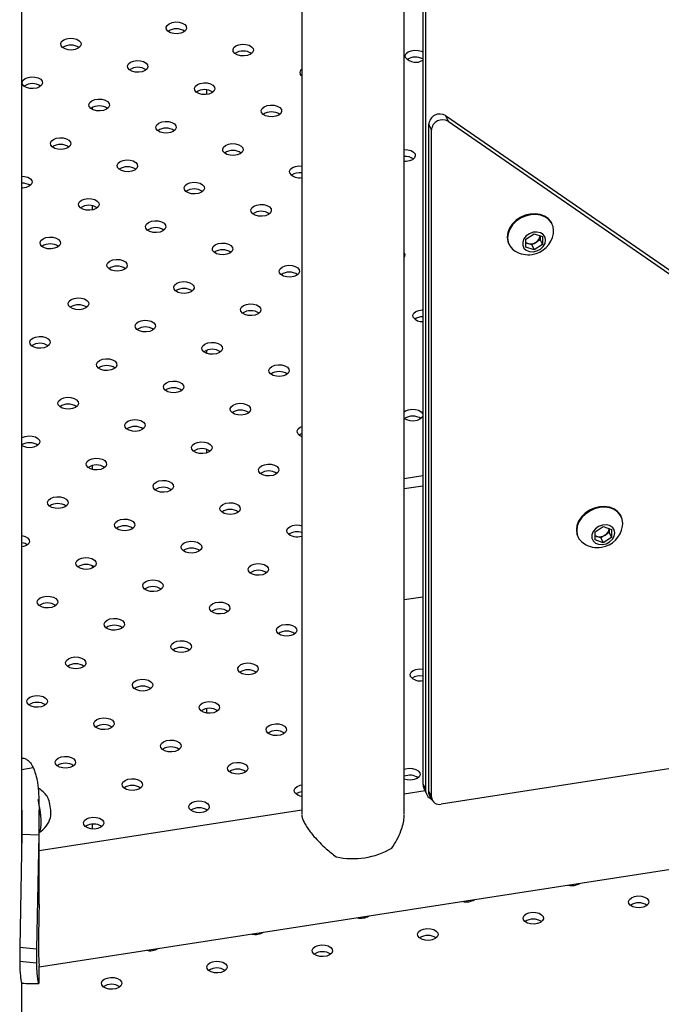
# Model space of a CAD drawing. Units: millimetres. Extents: x 0 to 59.4, y 0 to 42.1.
# Drawn here: x 45.5 to 46, y 31.2 to 31.9 of the extents above; entities that cross this region are included whole.
import ezdxf

# ---------------------------------------------------------------- set-up
doc = ezdxf.new("R2010")
doc.units = ezdxf.units.MM

msp = doc.modelspace()

# ---------------------------------------------------------------- linework, layer by layer
at = {"color": 7, "linetype": 'Continuous', "lineweight": 25}
for p, q in [((45.82439, 31.30895), (45.82439, 32.60024)), ((45.83801, 32.58918), (45.83801, 31.33171)), ((45.74939, 32.58863), (45.74939, 31.30895)), ((45.83995, 32.585), (45.83995, 31.32752)), ((45.54424, 31.28802), (45.54424, 32.49049)), ((45.67982, 31.83701), (45.67982, 31.84034)), ((45.59557, 31.82726), (45.59557, 31.82619)), ((45.85473, 31.82153), (45.85667, 31.81735)), ((45.85473, 31.82153), (46.4337, 31.42166)), ((45.85667, 31.81735), (46.43564, 31.41747)), ((45.8443, 31.8111), (45.84236, 31.81528)), ((45.84236, 31.32586), (45.84236, 31.81528)), ((45.8443, 31.32167), (45.8443, 31.8111)), ((45.59557, 31.7554), (45.59557, 31.75227)), ((45.93287, 31.74186), (45.93262, 31.74239)), ((45.91356, 31.7309), (45.9196, 31.73478)), ((45.91356, 31.72501), (45.91356, 31.7309)), ((45.9196, 31.73478), (45.92563, 31.73277)), ((45.92395, 31.7305), (45.92093, 31.72856)), ((45.92395, 31.73333), (45.92395, 31.7305)), ((45.92395, 31.7305), (45.92563, 31.72688)), ((45.92563, 31.73277), (45.92563, 31.72688)), ((45.90088, 31.72766), (45.90112, 31.72713)), ((45.9149, 31.72763), (45.91356, 31.72808)), ((45.9196, 31.723), (45.91356, 31.72501)), ((45.91791, 31.72662), (45.9149, 31.72763)), ((45.92093, 31.72856), (45.91791, 31.72662)), ((45.91791, 31.72662), (45.9196, 31.723)), ((45.92563, 31.72688), (45.9196, 31.723)), ((45.67982, 31.64711), (45.67982, 31.64946)), ((45.67982, 31.5742), (45.67982, 31.57659)), ((45.59557, 31.5648), (45.59557, 31.56209)), ((45.82439, 31.55549), (45.83801, 31.5576)), ((45.82439, 31.54802), (45.83801, 31.55013)), ((45.55674, 31.19725), (47.7374, 31.53457)), ((45.98358, 31.5272), (45.98333, 31.52773)), ((45.96427, 31.51624), (45.97031, 31.52012)), ((45.96427, 31.51035), (45.96427, 31.51624)), ((45.96561, 31.51297), (45.96427, 31.51341)), ((45.97164, 31.5139), (45.96862, 31.51196)), ((45.97031, 31.52012), (45.97634, 31.51811)), ((45.97466, 31.51584), (45.97164, 31.5139)), ((45.97466, 31.51867), (45.97466, 31.51584)), ((45.97466, 31.51584), (45.97634, 31.51222)), ((45.97634, 31.51811), (45.97634, 31.51222)), ((45.95159, 31.51299), (45.95183, 31.51247)), ((45.97031, 31.50834), (45.96427, 31.51035)), ((45.96862, 31.51196), (45.96561, 31.51297)), ((45.96862, 31.51196), (45.97031, 31.50834)), ((45.97634, 31.51222), (45.97031, 31.50834)), ((45.59557, 31.49153), (45.59557, 31.48958)), ((45.83801, 31.46848), (45.82439, 31.46637)), ((46.43052, 31.40623), (45.85155, 31.31667)), ((45.67982, 31.38335), (45.67982, 31.38666)), ((45.54424, 31.34211), (45.5525, 31.34339)), ((45.54424, 31.34209), (45.55251, 31.34338)), ((45.5525, 31.34339), (45.55251, 31.34338)), ((45.83969, 31.32627), (45.82439, 31.32391)), ((45.83801, 31.33171), (45.83995, 31.32752)), ((45.83874, 31.32831), (45.84068, 31.32413)), ((45.84236, 31.32586), (45.8443, 31.32167)), ((45.8428, 31.32382), (45.84475, 31.31964)), ((45.74939, 31.3123), (45.55674, 31.2825)), ((45.55674, 31.24313), (45.55674, 31.31228)), ((45.67982, 31.31191), (45.67982, 31.31232)), ((45.59557, 31.30188), (45.59557, 31.29844)), ((45.54403, 31.29457), (45.54257, 31.21172)), ((45.54403, 31.29457), (45.55651, 31.29413)), ((45.55651, 31.29413), (45.55488, 31.21048)), ((45.54257, 31.21172), (45.54257, 31.20152)), ((45.54257, 31.21172), (45.55488, 31.21048)), ((45.55488, 31.21048), (45.55488, 31.20027)), ((45.54257, 31.20152), (45.55488, 31.20027)), ((45.55674, 31.18569), (45.55674, 31.19838)), ((45.54424, 27.89131), (45.54424, 31.18529))]:
    msp.add_line(p, q, dxfattribs=at)
at = {"color": 7, "linetype": 'Continuous', "lineweight": 25, "flags": 128}
for points in [[(45.65015, 31.88472), (45.64992, 31.88622), (45.6506, 31.88767), (45.65209, 31.8889), (45.65423, 31.88976), (45.65674, 31.89015), (45.65934, 31.89002), (45.6617, 31.88938), (45.66354, 31.88832), (45.66464, 31.88696), (45.66487, 31.88546), (45.66419, 31.88401), (45.6627, 31.88278), (45.66057, 31.88191), (45.65805, 31.88152), (45.65545, 31.88166), (45.65309, 31.88229), (45.65125, 31.88335), (45.65015, 31.88472)], [(45.57288, 31.87276), (45.57265, 31.87426), (45.57332, 31.87571), (45.57482, 31.87695), (45.57695, 31.87781), (45.57947, 31.8782), (45.58206, 31.87807), (45.58442, 31.87743), (45.58627, 31.87637), (45.58737, 31.87501), (45.58759, 31.87351), (45.58692, 31.87205), (45.58542, 31.87082), (45.58329, 31.86996), (45.58078, 31.86957), (45.57818, 31.8697), (45.57582, 31.87034), (45.57398, 31.8714), (45.57288, 31.87276)], [(45.69914, 31.86839), (45.69891, 31.86989), (45.69959, 31.87134), (45.70108, 31.87257), (45.70322, 31.87343), (45.70573, 31.87382), (45.70833, 31.87369), (45.71069, 31.87306), (45.71253, 31.87199), (45.71363, 31.87063), (45.71386, 31.86913), (45.71318, 31.86768), (45.71169, 31.86645), (45.70956, 31.86559), (45.70704, 31.8652), (45.70444, 31.86533), (45.70208, 31.86596), (45.70024, 31.86703), (45.69914, 31.86839)], [(45.8254, 31.86401), (45.82518, 31.86551), (45.82585, 31.86696), (45.82735, 31.8682), (45.82948, 31.86906), (45.832, 31.86945), (45.83459, 31.86932), (45.83695, 31.86868), (45.83801, 31.86816)], [(45.62187, 31.85644), (45.62164, 31.85793), (45.62231, 31.85939), (45.62381, 31.86062), (45.62594, 31.86148), (45.62846, 31.86187), (45.63105, 31.86174), (45.63341, 31.8611), (45.63526, 31.86004), (45.63636, 31.85868), (45.63658, 31.85718), (45.63591, 31.85573), (45.63441, 31.85449), (45.63228, 31.85363), (45.62977, 31.85324), (45.62717, 31.85337), (45.62481, 31.85401), (45.62297, 31.85507), (45.62187, 31.85644)], [(45.54459, 31.84448), (45.54437, 31.84598), (45.54504, 31.84743), (45.54653, 31.84866), (45.54867, 31.84953), (45.55118, 31.84992), (45.55378, 31.84979), (45.55614, 31.84915), (45.55798, 31.84809), (45.55908, 31.84672), (45.55931, 31.84523), (45.55863, 31.84377), (45.55714, 31.84254), (45.55501, 31.84168), (45.55249, 31.84129), (45.5499, 31.84142), (45.54754, 31.84206), (45.54569, 31.84312), (45.54459, 31.84448)], [(45.67086, 31.84011), (45.67063, 31.84161), (45.6713, 31.84306), (45.6728, 31.84429), (45.67493, 31.84515), (45.67745, 31.84554), (45.68004, 31.84541), (45.6824, 31.84477), (45.68424, 31.84371), (45.68535, 31.84235), (45.68557, 31.84085), (45.6849, 31.8394), (45.6834, 31.83817), (45.68127, 31.8373), (45.67875, 31.83692), (45.67616, 31.83705), (45.6738, 31.83768), (45.67196, 31.83874), (45.67086, 31.84011)], [(45.74932, 31.85063), (45.74923, 31.8507), (45.74813, 31.85206)], [(45.59358, 31.82815), (45.59336, 31.82965), (45.59403, 31.83111), (45.59552, 31.83234), (45.59766, 31.8332), (45.60017, 31.83359), (45.60277, 31.83346), (45.60513, 31.83282), (45.60697, 31.83176), (45.60807, 31.8304), (45.6083, 31.8289), (45.60762, 31.82745), (45.60613, 31.82621), (45.604, 31.82535), (45.60148, 31.82496), (45.59889, 31.82509), (45.59653, 31.82573), (45.59468, 31.82679), (45.59358, 31.82815)], [(45.71985, 31.82378), (45.71962, 31.82528), (45.72029, 31.82673), (45.72179, 31.82796), (45.72392, 31.82882), (45.72644, 31.82921), (45.72903, 31.82908), (45.73139, 31.82845), (45.73323, 31.82738), (45.73434, 31.82602), (45.73456, 31.82452), (45.73389, 31.82307), (45.73239, 31.82184), (45.73026, 31.82098), (45.72774, 31.82059), (45.72515, 31.82072), (45.72279, 31.82135), (45.72095, 31.82242), (45.71985, 31.82378)], [(45.64257, 31.81183), (45.64235, 31.81332), (45.64302, 31.81478), (45.64451, 31.81601), (45.64665, 31.81687), (45.64916, 31.81726), (45.65176, 31.81713), (45.65412, 31.81649), (45.65596, 31.81543), (45.65706, 31.81407), (45.65729, 31.81257), (45.65661, 31.81112), (45.65512, 31.80989), (45.65299, 31.80902), (45.65047, 31.80863), (45.64788, 31.80876), (45.64552, 31.8094), (45.64367, 31.81046), (45.64257, 31.81183)], [(45.5653, 31.79987), (45.56507, 31.80137), (45.56575, 31.80282), (45.56724, 31.80406), (45.56937, 31.80492), (45.57189, 31.80531), (45.57448, 31.80518), (45.57684, 31.80454), (45.57869, 31.80348), (45.57979, 31.80211), (45.58001, 31.80062), (45.57934, 31.79916), (45.57785, 31.79793), (45.57571, 31.79707), (45.5732, 31.79668), (45.5706, 31.79681), (45.56824, 31.79745), (45.5664, 31.79851), (45.5653, 31.79987)], [(45.69156, 31.7955), (45.69134, 31.797), (45.69201, 31.79845), (45.6935, 31.79968), (45.69564, 31.80054), (45.69815, 31.80093), (45.70075, 31.8008), (45.70311, 31.80017), (45.70495, 31.7991), (45.70605, 31.79774), (45.70628, 31.79624), (45.7056, 31.79479), (45.70411, 31.79356), (45.70198, 31.79269), (45.69946, 31.79231), (45.69687, 31.79244), (45.6945, 31.79307), (45.69266, 31.79414), (45.69156, 31.7955)], [(45.82439, 31.79656), (45.82442, 31.79656), (45.82701, 31.79643), (45.82937, 31.79579), (45.83121, 31.79473), (45.83232, 31.79336), (45.83254, 31.79187), (45.83187, 31.79041), (45.83037, 31.78918), (45.82824, 31.78832), (45.82572, 31.78793), (45.82439, 31.78793)], [(45.61429, 31.78355), (45.61406, 31.78504), (45.61474, 31.7865), (45.61623, 31.78773), (45.61836, 31.78859), (45.62088, 31.78898), (45.62347, 31.78885), (45.62583, 31.78821), (45.62768, 31.78715), (45.62878, 31.78579), (45.629, 31.78429), (45.62833, 31.78284), (45.62684, 31.7816), (45.6247, 31.78074), (45.62219, 31.78035), (45.61959, 31.78048), (45.61723, 31.78112), (45.61539, 31.78218), (45.61429, 31.78355)], [(45.74055, 31.77917), (45.74033, 31.78067), (45.741, 31.78212), (45.74249, 31.78335), (45.74463, 31.78421), (45.74714, 31.7846), (45.74939, 31.78452)], [(45.54424, 31.77704), (45.5462, 31.77689), (45.54856, 31.77626), (45.5504, 31.7752), (45.5515, 31.77383), (45.55173, 31.77234), (45.55106, 31.77088), (45.54956, 31.76965), (45.54743, 31.76879), (45.54491, 31.7684), (45.54424, 31.76838)], [(45.66328, 31.76722), (45.66305, 31.76872), (45.66373, 31.77017), (45.66522, 31.7714), (45.66735, 31.77226), (45.66987, 31.77265), (45.67246, 31.77252), (45.67482, 31.77188), (45.67667, 31.77082), (45.67777, 31.76946), (45.67799, 31.76796), (45.67732, 31.76651), (45.67583, 31.76528), (45.67369, 31.76441), (45.67118, 31.76402), (45.66858, 31.76416), (45.66622, 31.76479), (45.66438, 31.76585), (45.66328, 31.76722)], [(45.586, 31.75526), (45.58578, 31.75676), (45.58645, 31.75821), (45.58795, 31.75945), (45.59008, 31.76031), (45.59259, 31.7607), (45.59519, 31.76057), (45.59755, 31.75993), (45.59939, 31.75887), (45.60049, 31.75751), (45.60072, 31.75601), (45.60005, 31.75455), (45.59855, 31.75332), (45.59642, 31.75246), (45.5939, 31.75207), (45.59131, 31.7522), (45.58895, 31.75284), (45.5871, 31.7539), (45.586, 31.75526)], [(45.71227, 31.75089), (45.71204, 31.75239), (45.71271, 31.75384), (45.71421, 31.75507), (45.71634, 31.75593), (45.71886, 31.75632), (45.72145, 31.75619), (45.72381, 31.75556), (45.72566, 31.75449), (45.72676, 31.75313), (45.72698, 31.75163), (45.72631, 31.75018), (45.72482, 31.74895), (45.72268, 31.74809), (45.72017, 31.7477), (45.71757, 31.74783), (45.71521, 31.74846), (45.71337, 31.74953), (45.71227, 31.75089)], [(45.63499, 31.73894), (45.63477, 31.74043), (45.63544, 31.74189), (45.63693, 31.74312), (45.63907, 31.74398), (45.64158, 31.74437), (45.64418, 31.74424), (45.64654, 31.7436), (45.64838, 31.74254), (45.64948, 31.74118), (45.64971, 31.73968), (45.64904, 31.73823), (45.64754, 31.737), (45.64541, 31.73613), (45.64289, 31.73574), (45.6403, 31.73587), (45.63794, 31.73651), (45.63609, 31.73757), (45.63499, 31.73894)], [(45.93262, 31.74239), (45.93198, 31.74358), (45.92996, 31.74598), (45.92729, 31.74783), (45.92408, 31.74903), (45.92051, 31.74954), (45.91675, 31.74932), (45.91299, 31.74838), (45.90941, 31.74677), (45.90621, 31.74457), (45.90353, 31.74189), (45.90152, 31.73887), (45.90027, 31.73566), (45.89985, 31.73241), (45.90027, 31.7293), (45.90088, 31.72766)], [(45.93374, 31.73513), (45.9339, 31.73711), (45.93347, 31.74022), (45.93222, 31.74305), (45.93021, 31.74545), (45.92753, 31.7473), (45.92433, 31.7485), (45.92076, 31.74901), (45.91699, 31.74879), (45.91323, 31.74785), (45.90966, 31.74624), (45.90646, 31.74404), (45.90378, 31.74136), (45.90177, 31.73834), (45.90051, 31.73513), (45.90009, 31.73188), (45.90051, 31.72877), (45.90177, 31.72594), (45.90378, 31.72354), (45.90571, 31.72211)], [(45.55772, 31.72698), (45.55749, 31.72848), (45.55817, 31.72993), (45.55966, 31.73117), (45.56179, 31.73203), (45.56431, 31.73242), (45.56691, 31.73229), (45.56927, 31.73165), (45.57111, 31.73059), (45.57221, 31.72922), (45.57244, 31.72773), (45.57176, 31.72627), (45.57027, 31.72504), (45.56813, 31.72418), (45.56562, 31.72379), (45.56302, 31.72392), (45.56066, 31.72456), (45.55882, 31.72562), (45.55772, 31.72698)], [(45.92805, 31.7302), (45.92759, 31.73245), (45.92627, 31.73431), (45.92422, 31.73559), (45.92167, 31.73614), (45.9189, 31.7359), (45.9162, 31.73491), (45.91387, 31.73326), (45.91216, 31.73114), (45.91126, 31.72878), (45.91126, 31.72643), (45.91216, 31.72434), (45.91387, 31.72275), (45.9162, 31.72182), (45.9189, 31.72166), (45.92167, 31.72229), (45.92422, 31.72363), (45.92627, 31.72554), (45.92759, 31.72781), (45.92805, 31.7302)], [(45.68398, 31.72261), (45.68376, 31.72411), (45.68443, 31.72556), (45.68592, 31.72679), (45.68806, 31.72765), (45.69057, 31.72804), (45.69317, 31.72791), (45.69553, 31.72728), (45.69737, 31.72621), (45.69847, 31.72485), (45.6987, 31.72335), (45.69803, 31.7219), (45.69653, 31.72067), (45.6944, 31.7198), (45.69188, 31.71942), (45.68929, 31.71955), (45.68693, 31.72018), (45.68508, 31.72124), (45.68398, 31.72261)], [(45.60671, 31.71065), (45.60648, 31.71215), (45.60716, 31.71361), (45.60865, 31.71484), (45.61078, 31.7157), (45.6133, 31.71609), (45.6159, 31.71596), (45.61826, 31.71532), (45.6201, 31.71426), (45.6212, 31.7129), (45.62143, 31.7114), (45.62075, 31.70995), (45.61926, 31.70871), (45.61712, 31.70785), (45.61461, 31.70746), (45.61201, 31.70759), (45.60965, 31.70823), (45.60781, 31.70929), (45.60671, 31.71065)], [(45.73297, 31.70628), (45.73275, 31.70778), (45.73342, 31.70923), (45.73491, 31.71046), (45.73705, 31.71132), (45.73956, 31.71171), (45.74216, 31.71158), (45.74452, 31.71095), (45.74636, 31.70988), (45.74746, 31.70852), (45.74769, 31.70702), (45.74702, 31.70557), (45.74552, 31.70434), (45.74339, 31.70348), (45.74087, 31.70309), (45.73828, 31.70322), (45.73592, 31.70385), (45.73407, 31.70492), (45.73297, 31.70628)], [(45.6557, 31.69433), (45.65547, 31.69582), (45.65615, 31.69728), (45.65764, 31.69851), (45.65977, 31.69937), (45.66229, 31.69976), (45.66488, 31.69963), (45.66725, 31.69899), (45.66909, 31.69793), (45.67019, 31.69657), (45.67042, 31.69507), (45.66974, 31.69362), (45.66825, 31.69239), (45.66611, 31.69152), (45.6636, 31.69113), (45.661, 31.69127), (45.65864, 31.6919), (45.6568, 31.69296), (45.6557, 31.69433)], [(45.57843, 31.68237), (45.5782, 31.68387), (45.57887, 31.68532), (45.58037, 31.68656), (45.5825, 31.68742), (45.58502, 31.68781), (45.58761, 31.68768), (45.58997, 31.68704), (45.59181, 31.68598), (45.59291, 31.68461), (45.59314, 31.68312), (45.59247, 31.68166), (45.59097, 31.68043), (45.58884, 31.67957), (45.58632, 31.67918), (45.58373, 31.67931), (45.58137, 31.67995), (45.57953, 31.68101), (45.57843, 31.68237)], [(45.70469, 31.678), (45.70446, 31.6795), (45.70514, 31.68095), (45.70663, 31.68218), (45.70876, 31.68304), (45.71128, 31.68343), (45.71387, 31.6833), (45.71624, 31.68267), (45.71808, 31.6816), (45.71918, 31.68024), (45.7194, 31.67874), (45.71873, 31.67729), (45.71724, 31.67606), (45.7151, 31.6752), (45.71259, 31.67481), (45.70999, 31.67494), (45.70763, 31.67557), (45.70579, 31.67664), (45.70469, 31.678)], [(45.83095, 31.67362), (45.83073, 31.67512), (45.8314, 31.67657), (45.83289, 31.67781), (45.83503, 31.67867), (45.83754, 31.67906), (45.83801, 31.67907)], [(45.62742, 31.66605), (45.62719, 31.66754), (45.62786, 31.669), (45.62936, 31.67023), (45.63149, 31.67109), (45.63401, 31.67148), (45.6366, 31.67135), (45.63896, 31.67071), (45.6408, 31.66965), (45.6419, 31.66829), (45.64213, 31.66679), (45.64146, 31.66534), (45.63996, 31.6641), (45.63783, 31.66324), (45.63531, 31.66285), (45.63272, 31.66298), (45.63036, 31.66362), (45.62852, 31.66468), (45.62742, 31.66605)], [(45.55014, 31.65409), (45.54991, 31.65559), (45.55059, 31.65704), (45.55208, 31.65827), (45.55422, 31.65914), (45.55673, 31.65953), (45.55933, 31.6594), (45.56169, 31.65876), (45.56353, 31.6577), (45.56463, 31.65633), (45.56486, 31.65484), (45.56418, 31.65338), (45.56269, 31.65215), (45.56056, 31.65129), (45.55804, 31.6509), (45.55544, 31.65103), (45.55308, 31.65167), (45.55124, 31.65273), (45.55014, 31.65409)], [(45.6764, 31.64972), (45.67618, 31.65122), (45.67685, 31.65267), (45.67835, 31.6539), (45.68048, 31.65476), (45.683, 31.65515), (45.68559, 31.65502), (45.68795, 31.65438), (45.68979, 31.65332), (45.69089, 31.65196), (45.69112, 31.65046), (45.69045, 31.64901), (45.68895, 31.64778), (45.68682, 31.64691), (45.6843, 31.64652), (45.68171, 31.64666), (45.67935, 31.64729), (45.67751, 31.64835), (45.6764, 31.64972)], [(45.59913, 31.63776), (45.5989, 31.63926), (45.59958, 31.64071), (45.60107, 31.64195), (45.60321, 31.64281), (45.60572, 31.6432), (45.60832, 31.64307), (45.61068, 31.64243), (45.61252, 31.64137), (45.61362, 31.64001), (45.61385, 31.63851), (45.61317, 31.63705), (45.61168, 31.63582), (45.60954, 31.63496), (45.60703, 31.63457), (45.60443, 31.6347), (45.60207, 31.63534), (45.60023, 31.6364), (45.59913, 31.63776)], [(45.72539, 31.63339), (45.72517, 31.63489), (45.72584, 31.63634), (45.72734, 31.63757), (45.72947, 31.63843), (45.73199, 31.63882), (45.73458, 31.63869), (45.73694, 31.63806), (45.73878, 31.63699), (45.73988, 31.63563), (45.74011, 31.63413), (45.73944, 31.63268), (45.73794, 31.63145), (45.73581, 31.63059), (45.73329, 31.6302), (45.7307, 31.63033), (45.72834, 31.63096), (45.7265, 31.63203), (45.72539, 31.63339)], [(45.64812, 31.62144), (45.64789, 31.62293), (45.64857, 31.62439), (45.65006, 31.62562), (45.6522, 31.62648), (45.65471, 31.62687), (45.65731, 31.62674), (45.65967, 31.6261), (45.66151, 31.62504), (45.66261, 31.62368), (45.66284, 31.62218), (45.66216, 31.62073), (45.66067, 31.6195), (45.65853, 31.61863), (45.65602, 31.61824), (45.65342, 31.61837), (45.65106, 31.61901), (45.64922, 31.62007), (45.64812, 31.62144)], [(45.57085, 31.60948), (45.57062, 31.61098), (45.57129, 31.61243), (45.57279, 31.61367), (45.57492, 31.61453), (45.57744, 31.61492), (45.58003, 31.61479), (45.58239, 31.61415), (45.58423, 31.61309), (45.58534, 31.61172), (45.58556, 31.61023), (45.58489, 31.60877), (45.58339, 31.60754), (45.58126, 31.60668), (45.57874, 31.60629), (45.57615, 31.60642), (45.57379, 31.60706), (45.57195, 31.60812), (45.57085, 31.60948)], [(45.69711, 31.60511), (45.69688, 31.60661), (45.69756, 31.60806), (45.69905, 31.60929), (45.70119, 31.61015), (45.7037, 31.61054), (45.7063, 31.61041), (45.70866, 31.60978), (45.7105, 31.60871), (45.7116, 31.60735), (45.71183, 31.60585), (45.71115, 31.6044), (45.70966, 31.60317), (45.70752, 31.6023), (45.70501, 31.60192), (45.70241, 31.60205), (45.70005, 31.60268), (45.69821, 31.60375), (45.69711, 31.60511)], [(45.82439, 31.60426), (45.82532, 31.60491), (45.82745, 31.60578), (45.82996, 31.60617), (45.83256, 31.60604), (45.83492, 31.6054), (45.83676, 31.60434), (45.83786, 31.60297), (45.83801, 31.6026)], [(45.83801, 31.60111), (45.83742, 31.60002), (45.83592, 31.59879), (45.83379, 31.59793), (45.83127, 31.59754), (45.82868, 31.59767), (45.82632, 31.59831), (45.82447, 31.59937), (45.82439, 31.59944)], [(45.61984, 31.59315), (45.61961, 31.59465), (45.62028, 31.59611), (45.62178, 31.59734), (45.62391, 31.5982), (45.62643, 31.59859), (45.62902, 31.59846), (45.63138, 31.59782), (45.63322, 31.59676), (45.63433, 31.5954), (45.63455, 31.5939), (45.63388, 31.59245), (45.63238, 31.59121), (45.63025, 31.59035), (45.62773, 31.58996), (45.62514, 31.59009), (45.62278, 31.59073), (45.62094, 31.59179), (45.61984, 31.59315)], [(45.7461, 31.58878), (45.74587, 31.59028), (45.74655, 31.59173), (45.74804, 31.59296), (45.74939, 31.59358)], [(45.54424, 31.58522), (45.5445, 31.58538), (45.54664, 31.58625), (45.54915, 31.58664), (45.55175, 31.5865), (45.55411, 31.58587), (45.55595, 31.58481), (45.55705, 31.58344), (45.55728, 31.58194), (45.5566, 31.58049), (45.55511, 31.57926), (45.55298, 31.5784), (45.55046, 31.57801), (45.54787, 31.57814), (45.5455, 31.57878), (45.54424, 31.57942)], [(45.74729, 31.58735), (45.74804, 31.58786), (45.74939, 31.58847)], [(45.66883, 31.57683), (45.6686, 31.57832), (45.66927, 31.57978), (45.67077, 31.58101), (45.6729, 31.58187), (45.67542, 31.58226), (45.67801, 31.58213), (45.68037, 31.58149), (45.68221, 31.58043), (45.68331, 31.57907), (45.68354, 31.57757), (45.68287, 31.57612), (45.68137, 31.57489), (45.67924, 31.57402), (45.67672, 31.57363), (45.67413, 31.57377), (45.67177, 31.5744), (45.66993, 31.57546), (45.66883, 31.57683)], [(45.59155, 31.56487), (45.59132, 31.56637), (45.592, 31.56782), (45.59349, 31.56906), (45.59563, 31.56992), (45.59814, 31.57031), (45.60074, 31.57018), (45.6031, 31.56954), (45.60494, 31.56848), (45.60604, 31.56711), (45.60627, 31.56562), (45.60559, 31.56416), (45.6041, 31.56293), (45.60197, 31.56207), (45.59945, 31.56168), (45.59686, 31.56181), (45.59449, 31.56245), (45.59265, 31.56351), (45.59155, 31.56487)], [(45.71782, 31.5605), (45.71759, 31.562), (45.71826, 31.56345), (45.71976, 31.56468), (45.72189, 31.56554), (45.72441, 31.56593), (45.727, 31.5658), (45.72936, 31.56517), (45.7312, 31.5641), (45.7323, 31.56274), (45.73253, 31.56124), (45.73186, 31.55979), (45.73036, 31.55856), (45.72823, 31.5577), (45.72571, 31.55731), (45.72312, 31.55744), (45.72076, 31.55807), (45.71892, 31.55914), (45.71782, 31.5605)], [(45.64054, 31.54855), (45.64031, 31.55004), (45.64099, 31.5515), (45.64248, 31.55273), (45.64462, 31.55359), (45.64713, 31.55398), (45.64973, 31.55385), (45.65209, 31.55321), (45.65393, 31.55215), (45.65503, 31.55079), (45.65526, 31.54929), (45.65458, 31.54784), (45.65309, 31.5466), (45.65096, 31.54574), (45.64844, 31.54535), (45.64585, 31.54548), (45.64348, 31.54612), (45.64164, 31.54718), (45.64054, 31.54855)], [(45.56327, 31.53659), (45.56304, 31.53809), (45.56371, 31.53954), (45.56521, 31.54077), (45.56734, 31.54164), (45.56986, 31.54203), (45.57245, 31.5419), (45.57481, 31.54126), (45.57666, 31.5402), (45.57776, 31.53883), (45.57798, 31.53734), (45.57731, 31.53588), (45.57582, 31.53465), (45.57368, 31.53379), (45.57117, 31.5334), (45.56857, 31.53353), (45.56621, 31.53417), (45.56437, 31.53523), (45.56327, 31.53659)], [(45.68953, 31.53222), (45.6893, 31.53372), (45.68998, 31.53517), (45.69147, 31.5364), (45.69361, 31.53726), (45.69612, 31.53765), (45.69872, 31.53752), (45.70108, 31.53688), (45.70292, 31.53582), (45.70402, 31.53446), (45.70425, 31.53296), (45.70357, 31.53151), (45.70208, 31.53028), (45.69995, 31.52941), (45.69743, 31.52902), (45.69483, 31.52916), (45.69247, 31.52979), (45.69063, 31.53085), (45.68953, 31.53222)], [(45.98333, 31.52773), (45.98269, 31.52892), (45.98068, 31.53132), (45.978, 31.53316), (45.97479, 31.53437), (45.97122, 31.53488), (45.96746, 31.53465), (45.9637, 31.53371), (45.96013, 31.5321), (45.95692, 31.5299), (45.95424, 31.52723), (45.95223, 31.52421), (45.95098, 31.52099), (45.95056, 31.51775), (45.95098, 31.51463), (45.95159, 31.51299)], [(45.98445, 31.52046), (45.98461, 31.52245), (45.98419, 31.52556), (45.98294, 31.52839), (45.98092, 31.53079), (45.97825, 31.53264), (45.97504, 31.53384), (45.97147, 31.53435), (45.96771, 31.53412), (45.96394, 31.53318), (45.96037, 31.53157), (45.95717, 31.52937), (45.95449, 31.5267), (45.95248, 31.52368), (45.95123, 31.52046), (45.9508, 31.51722), (45.95123, 31.5141), (45.95248, 31.51128), (45.95449, 31.50888), (45.95642, 31.50745)], [(45.61226, 31.52026), (45.61203, 31.52176), (45.6127, 31.52321), (45.6142, 31.52445), (45.61633, 31.52531), (45.61885, 31.5257), (45.62144, 31.52557), (45.6238, 31.52493), (45.62565, 31.52387), (45.62675, 31.52251), (45.62697, 31.52101), (45.6263, 31.51956), (45.62481, 31.51832), (45.62267, 31.51746), (45.62016, 31.51707), (45.61756, 31.5172), (45.6152, 31.51784), (45.61336, 31.5189), (45.61226, 31.52026)], [(45.73852, 31.51589), (45.73829, 31.51739), (45.73897, 31.51884), (45.74046, 31.52007), (45.7426, 31.52093), (45.74511, 31.52132), (45.74771, 31.52119), (45.74939, 31.5208)], [(45.97876, 31.51554), (45.9783, 31.51779), (45.97698, 31.51965), (45.97493, 31.52093), (45.97238, 31.52148), (45.96961, 31.52124), (45.96691, 31.52025), (45.96458, 31.5186), (45.96287, 31.51648), (45.96197, 31.51412), (45.96197, 31.51176), (45.96287, 31.50968), (45.96458, 31.50809), (45.96691, 31.50716), (45.96961, 31.507), (45.97238, 31.50762), (45.97493, 31.50896), (45.97698, 31.51087), (45.9783, 31.51315), (45.97876, 31.51554)], [(45.54424, 31.5136), (45.54653, 31.51298), (45.54837, 31.51192), (45.54947, 31.51055), (45.5497, 31.50905), (45.54903, 31.5076), (45.54753, 31.50637), (45.5454, 31.50551), (45.54424, 31.50526)], [(45.54424, 31.5085), (45.54653, 31.50788), (45.54829, 31.50688)], [(45.66125, 31.50394), (45.66102, 31.50543), (45.66169, 31.50689), (45.66319, 31.50812), (45.66532, 31.50898), (45.66784, 31.50937), (45.67043, 31.50924), (45.67279, 31.5086), (45.67464, 31.50754), (45.67574, 31.50618), (45.67596, 31.50468), (45.67529, 31.50323), (45.6738, 31.502), (45.67166, 31.50113), (45.66915, 31.50074), (45.66655, 31.50087), (45.66419, 31.50151), (45.66235, 31.50257), (45.66125, 31.50394)], [(45.58397, 31.49198), (45.58375, 31.49348), (45.58442, 31.49493), (45.58591, 31.49617), (45.58805, 31.49703), (45.59056, 31.49742), (45.59316, 31.49729), (45.59552, 31.49665), (45.59736, 31.49559), (45.59846, 31.49422), (45.59869, 31.49273), (45.59801, 31.49127), (45.59652, 31.49004), (45.59439, 31.48918), (45.59187, 31.48879), (45.58928, 31.48892), (45.58692, 31.48956), (45.58507, 31.49062), (45.58397, 31.49198)], [(45.71024, 31.48761), (45.71001, 31.48911), (45.71068, 31.49056), (45.71218, 31.49179), (45.71431, 31.49265), (45.71683, 31.49304), (45.71942, 31.49291), (45.72178, 31.49228), (45.72363, 31.49121), (45.72473, 31.48985), (45.72495, 31.48835), (45.72428, 31.4869), (45.72278, 31.48567), (45.72065, 31.4848), (45.71814, 31.48442), (45.71554, 31.48455), (45.71318, 31.48518), (45.71134, 31.48625), (45.71024, 31.48761)], [(45.63296, 31.47565), (45.63274, 31.47715), (45.63341, 31.47861), (45.6349, 31.47984), (45.63704, 31.4807), (45.63955, 31.48109), (45.64215, 31.48096), (45.64451, 31.48032), (45.64635, 31.47926), (45.64745, 31.4779), (45.64768, 31.4764), (45.647, 31.47495), (45.64551, 31.47371), (45.64338, 31.47285), (45.64086, 31.47246), (45.63827, 31.47259), (45.63591, 31.47323), (45.63406, 31.47429), (45.63296, 31.47565)], [(45.55569, 31.4637), (45.55546, 31.4652), (45.55614, 31.46665), (45.55763, 31.46788), (45.55976, 31.46875), (45.56228, 31.46914), (45.56487, 31.469), (45.56724, 31.46837), (45.56908, 31.46731), (45.57018, 31.46594), (45.5704, 31.46445), (45.56973, 31.46299), (45.56824, 31.46176), (45.5661, 31.4609), (45.56359, 31.46051), (45.56099, 31.46064), (45.55863, 31.46128), (45.55679, 31.46234), (45.55569, 31.4637)], [(45.68195, 31.45933), (45.68173, 31.46082), (45.6824, 31.46228), (45.68389, 31.46351), (45.68603, 31.46437), (45.68854, 31.46476), (45.69114, 31.46463), (45.6935, 31.46399), (45.69534, 31.46293), (45.69644, 31.46157), (45.69667, 31.46007), (45.69599, 31.45862), (45.6945, 31.45739), (45.69237, 31.45652), (45.68985, 31.45613), (45.68726, 31.45627), (45.6849, 31.4569), (45.68305, 31.45796), (45.68195, 31.45933)], [(45.60468, 31.44737), (45.60445, 31.44887), (45.60513, 31.45032), (45.60662, 31.45156), (45.60875, 31.45242), (45.61127, 31.45281), (45.61386, 31.45268), (45.61623, 31.45204), (45.61807, 31.45098), (45.61917, 31.44961), (45.61939, 31.44812), (45.61872, 31.44666), (45.61723, 31.44543), (45.61509, 31.44457), (45.61258, 31.44418), (45.60998, 31.44431), (45.60762, 31.44495), (45.60578, 31.44601), (45.60468, 31.44737)], [(45.73094, 31.443), (45.73072, 31.4445), (45.73139, 31.44595), (45.73288, 31.44718), (45.73502, 31.44804), (45.73753, 31.44843), (45.74013, 31.4483), (45.74249, 31.44767), (45.74433, 31.4466), (45.74543, 31.44524), (45.74566, 31.44374), (45.74498, 31.44229), (45.74349, 31.44106), (45.74136, 31.4402), (45.73884, 31.43981), (45.73625, 31.43994), (45.73389, 31.44057), (45.73204, 31.44164), (45.73094, 31.443)], [(45.65367, 31.43105), (45.65344, 31.43254), (45.65412, 31.434), (45.65561, 31.43523), (45.65774, 31.43609), (45.66026, 31.43648), (45.66285, 31.43635), (45.66521, 31.43571), (45.66706, 31.43465), (45.66816, 31.43329), (45.66838, 31.43179), (45.66771, 31.43034), (45.66622, 31.4291), (45.66408, 31.42824), (45.66157, 31.42785), (45.65897, 31.42798), (45.65661, 31.42862), (45.65477, 31.42968), (45.65367, 31.43105)], [(45.57639, 31.41909), (45.57617, 31.42059), (45.57684, 31.42204), (45.57834, 31.42327), (45.58047, 31.42414), (45.58299, 31.42453), (45.58558, 31.4244), (45.58794, 31.42376), (45.58978, 31.4227), (45.59088, 31.42133), (45.59111, 31.41984), (45.59044, 31.41838), (45.58894, 31.41715), (45.58681, 31.41629), (45.58429, 31.4159), (45.5817, 31.41603), (45.57934, 31.41667), (45.5775, 31.41773), (45.57639, 31.41909)], [(45.70266, 31.41472), (45.70243, 31.41622), (45.70311, 31.41767), (45.7046, 31.4189), (45.70673, 31.41976), (45.70925, 31.42015), (45.71184, 31.42002), (45.7142, 31.41938), (45.71605, 31.41832), (45.71715, 31.41696), (45.71737, 31.41546), (45.7167, 31.41401), (45.71521, 31.41278), (45.71307, 31.41191), (45.71056, 31.41152), (45.70796, 31.41166), (45.7056, 31.41229), (45.70376, 31.41335), (45.70266, 31.41472)], [(45.82892, 31.41034), (45.8287, 31.41184), (45.82937, 31.41329), (45.83086, 31.41452), (45.833, 31.41539), (45.83551, 31.41578), (45.83801, 31.41566)], [(45.62538, 31.40276), (45.62516, 31.40426), (45.62583, 31.40571), (45.62733, 31.40695), (45.62946, 31.40781), (45.63198, 31.4082), (45.63457, 31.40807), (45.63693, 31.40743), (45.63877, 31.40637), (45.63987, 31.40501), (45.6401, 31.40351), (45.63943, 31.40206), (45.63793, 31.40082), (45.6358, 31.39996), (45.63328, 31.39957), (45.63069, 31.3997), (45.62833, 31.40034), (45.62649, 31.4014), (45.62538, 31.40276)], [(45.54811, 31.39081), (45.54788, 31.39231), (45.54856, 31.39376), (45.55005, 31.39499), (45.55219, 31.39586), (45.5547, 31.39625), (45.5573, 31.39611), (45.55966, 31.39548), (45.5615, 31.39442), (45.5626, 31.39305), (45.56283, 31.39155), (45.56215, 31.3901), (45.56066, 31.38887), (45.55852, 31.38801), (45.55601, 31.38762), (45.55341, 31.38775), (45.55105, 31.38839), (45.54921, 31.38945), (45.54811, 31.39081)], [(45.67437, 31.38644), (45.67415, 31.38793), (45.67482, 31.38939), (45.67632, 31.39062), (45.67845, 31.39148), (45.68096, 31.39187), (45.68356, 31.39174), (45.68592, 31.3911), (45.68776, 31.39004), (45.68886, 31.38868), (45.68909, 31.38718), (45.68842, 31.38573), (45.68692, 31.3845), (45.68479, 31.38363), (45.68227, 31.38324), (45.67968, 31.38337), (45.67732, 31.38401), (45.67547, 31.38507), (45.67437, 31.38644)], [(45.5971, 31.37448), (45.59687, 31.37598), (45.59755, 31.37743), (45.59904, 31.37867), (45.60117, 31.37953), (45.60369, 31.37992), (45.60629, 31.37979), (45.60865, 31.37915), (45.61049, 31.37809), (45.61159, 31.37672), (45.61182, 31.37523), (45.61114, 31.37377), (45.60965, 31.37254), (45.60751, 31.37168), (45.605, 31.37129), (45.6024, 31.37142), (45.60004, 31.37206), (45.5982, 31.37312), (45.5971, 31.37448)], [(45.72336, 31.37011), (45.72314, 31.37161), (45.72381, 31.37306), (45.72531, 31.37429), (45.72744, 31.37515), (45.72995, 31.37554), (45.73255, 31.37541), (45.73491, 31.37478), (45.73675, 31.37371), (45.73785, 31.37235), (45.73808, 31.37085), (45.73741, 31.3694), (45.73591, 31.36817), (45.73378, 31.3673), (45.73126, 31.36692), (45.72867, 31.36705), (45.72631, 31.36768), (45.72446, 31.36875), (45.72336, 31.37011)], [(45.64609, 31.35815), (45.64586, 31.35965), (45.64654, 31.36111), (45.64803, 31.36234), (45.65016, 31.3632), (45.65268, 31.36359), (45.65528, 31.36346), (45.65764, 31.36282), (45.65948, 31.36176), (45.66058, 31.3604), (45.66081, 31.3589), (45.66013, 31.35745), (45.65864, 31.35621), (45.6565, 31.35535), (45.65399, 31.35496), (45.65139, 31.35509), (45.64903, 31.35573), (45.64719, 31.35679), (45.64609, 31.35815)], [(45.56882, 31.3462), (45.56859, 31.3477), (45.56926, 31.34915), (45.57076, 31.35038), (45.57289, 31.35125), (45.57541, 31.35164), (45.578, 31.3515), (45.58036, 31.35087), (45.5822, 31.34981), (45.5833, 31.34844), (45.58353, 31.34695), (45.58286, 31.34549), (45.58136, 31.34426), (45.57923, 31.3434), (45.57671, 31.34301), (45.57412, 31.34314), (45.57176, 31.34378), (45.56992, 31.34484), (45.56882, 31.3462)], [(45.69508, 31.34183), (45.69485, 31.34332), (45.69553, 31.34478), (45.69702, 31.34601), (45.69915, 31.34687), (45.70167, 31.34726), (45.70427, 31.34713), (45.70663, 31.34649), (45.70847, 31.34543), (45.70957, 31.34407), (45.7098, 31.34257), (45.70912, 31.34112), (45.70763, 31.33989), (45.70549, 31.33902), (45.70298, 31.33863), (45.70038, 31.33877), (45.69802, 31.3394), (45.69618, 31.34046), (45.69508, 31.34183)], [(45.82439, 31.34216), (45.82542, 31.3425), (45.82793, 31.34289), (45.83053, 31.34275), (45.83289, 31.34212), (45.83473, 31.34106), (45.83583, 31.33969), (45.83606, 31.33819), (45.83539, 31.33674), (45.83389, 31.33551), (45.83176, 31.33465), (45.82924, 31.33426), (45.82665, 31.33439), (45.82439, 31.33499)], [(45.61781, 31.32987), (45.61758, 31.33137), (45.61825, 31.33282), (45.61975, 31.33406), (45.62188, 31.33492), (45.6244, 31.33531), (45.62699, 31.33518), (45.62935, 31.33454), (45.63119, 31.33348), (45.63229, 31.33211), (45.63252, 31.33062), (45.63185, 31.32916), (45.63035, 31.32793), (45.62822, 31.32707), (45.6257, 31.32668), (45.62311, 31.32681), (45.62075, 31.32745), (45.61891, 31.32851), (45.61781, 31.32987)], [(45.74407, 31.3255), (45.74384, 31.327), (45.74452, 31.32845), (45.74601, 31.32968), (45.74814, 31.33054), (45.74939, 31.3308)], [(45.83801, 31.33171), (45.83824, 31.32975), (45.83874, 31.32831)], [(45.8428, 31.32382), (45.8425, 31.32468), (45.84236, 31.32586)], [(45.55582, 31.31993), (45.55662, 31.31623), (45.55726, 31.31237), (45.5577, 31.30854), (45.55794, 31.30492), (45.55795, 31.30169), (45.55773, 31.29903), (45.5573, 31.29707), (45.55674, 31.29596)], [(45.6668, 31.31355), (45.66657, 31.31504), (45.66724, 31.3165), (45.66874, 31.31773), (45.67087, 31.31859), (45.67339, 31.31898), (45.67598, 31.31885), (45.67834, 31.31821), (45.68018, 31.31715), (45.68128, 31.31579), (45.68151, 31.31429), (45.68084, 31.31284), (45.67934, 31.3116), (45.67721, 31.31074), (45.67469, 31.31035), (45.6721, 31.31048), (45.66974, 31.31112), (45.6679, 31.31218), (45.6668, 31.31355)], [(45.58952, 31.30159), (45.58929, 31.30309), (45.58997, 31.30454), (45.59146, 31.30577), (45.5936, 31.30664), (45.59611, 31.30703), (45.59871, 31.3069), (45.60107, 31.30626), (45.60291, 31.3052), (45.60401, 31.30383), (45.60424, 31.30234), (45.60356, 31.30088), (45.60207, 31.29965), (45.59994, 31.29879), (45.59742, 31.2984), (45.59482, 31.29853), (45.59246, 31.29917), (45.59062, 31.30023), (45.58952, 31.30159)], [(45.98902, 31.24386), (45.98879, 31.24536), (45.98947, 31.24681), (45.99096, 31.24804), (45.99309, 31.2489), (45.99561, 31.24929), (45.9982, 31.24916), (46.00056, 31.24853), (46.00241, 31.24746), (46.00351, 31.2461), (46.00373, 31.2446), (46.00306, 31.24315), (46.00157, 31.24192), (45.99943, 31.24105), (45.99692, 31.24067), (45.99432, 31.2408), (45.99196, 31.24143), (45.99012, 31.24249), (45.98902, 31.24386)], [(45.91174, 31.2319), (45.91152, 31.2334), (45.91219, 31.23486), (45.91369, 31.23609), (45.91582, 31.23695), (45.91834, 31.23734), (45.92093, 31.23721), (45.92329, 31.23657), (45.92513, 31.23551), (45.92623, 31.23415), (45.92646, 31.23265), (45.92579, 31.2312), (45.92429, 31.22996), (45.92216, 31.2291), (45.91964, 31.22871), (45.91705, 31.22884), (45.91469, 31.22948), (45.91285, 31.23054), (45.91174, 31.2319)], [(45.83447, 31.21995), (45.83424, 31.22145), (45.83492, 31.2229), (45.83641, 31.22413), (45.83855, 31.225), (45.84106, 31.22539), (45.84366, 31.22525), (45.84602, 31.22462), (45.84786, 31.22356), (45.84896, 31.22219), (45.84919, 31.22069), (45.84851, 31.21924), (45.84702, 31.21801), (45.84488, 31.21715), (45.84237, 31.21676), (45.83977, 31.21689), (45.83741, 31.21753), (45.83557, 31.21859), (45.83447, 31.21995)], [(45.7572, 31.208), (45.75697, 31.2095), (45.75764, 31.21095), (45.75914, 31.21218), (45.76127, 31.21304), (45.76379, 31.21343), (45.76638, 31.2133), (45.76874, 31.21267), (45.77058, 31.2116), (45.77169, 31.21024), (45.77191, 31.20874), (45.77124, 31.20729), (45.76974, 31.20606), (45.76761, 31.2052), (45.76509, 31.20481), (45.7625, 31.20494), (45.76014, 31.20557), (45.7583, 31.20664), (45.7572, 31.208)], [(45.67992, 31.19605), (45.6797, 31.19754), (45.68037, 31.199), (45.68186, 31.20023), (45.684, 31.20109), (45.68651, 31.20148), (45.68911, 31.20135), (45.69147, 31.20071), (45.69331, 31.19965), (45.69441, 31.19829), (45.69464, 31.19679), (45.69396, 31.19534), (45.69247, 31.1941), (45.69034, 31.19324), (45.68782, 31.19285), (45.68523, 31.19298), (45.68286, 31.19362), (45.68102, 31.19468), (45.67992, 31.19605)], [(45.60265, 31.18409), (45.60242, 31.18559), (45.6031, 31.18704), (45.60459, 31.18827), (45.60672, 31.18914), (45.60924, 31.18953), (45.61183, 31.1894), (45.61419, 31.18876), (45.61604, 31.1877), (45.61714, 31.18633), (45.61736, 31.18484), (45.61669, 31.18338), (45.6152, 31.18215), (45.61306, 31.18129), (45.61055, 31.1809), (45.60795, 31.18103), (45.60559, 31.18167), (45.60375, 31.18273), (45.60265, 31.18409)]]:
    msp.add_lwpolyline(points, dxfattribs=at)
at = {"color": 7, "linetype": 'Continuous', "lineweight": 25}
for centre, radius, start, end in [((45.6574, 31.87454), 0.01064, 55.28599, 124.71401), ((45.58012, 31.86259), 0.01064, 55.28599, 124.71401), ((45.70639, 31.85821), 0.01064, 55.28599, 124.71401), ((45.8328, 31.87028), 0.00969, 220.28203, 302.49116), ((45.83268, 31.85364), 0.01082, 60.52633, 124.26722), ((45.62911, 31.84626), 0.01064, 55.28599, 124.71401), ((45.751, 31.85317), 0.00307, 121.6119, 201.15749), ((45.55184, 31.83431), 0.01064, 55.28599, 124.71401), ((45.6781, 31.82993), 0.01064, 55.28599, 124.71401), ((45.60083, 31.81798), 0.01064, 55.28599, 124.71401), ((45.72709, 31.8136), 0.01064, 55.28599, 124.71401), ((45.85059, 31.81435), 0.00828, 60.0239, 173.54879), ((45.85253, 31.81017), 0.00828, 60.0239, 173.54879), ((45.64982, 31.80165), 0.01064, 55.28599, 124.71401), ((45.57254, 31.7897), 0.01064, 55.28599, 124.71401), ((45.69881, 31.78532), 0.01064, 55.28599, 124.71401), ((45.8252, 31.78078), 0.01071, 56.37732, 94.36961), ((45.62153, 31.77337), 0.01064, 55.28599, 124.71401), ((45.74744, 31.78464), 0.0088, 218.45433, 282.74866), ((45.74765, 31.76909), 0.01048, 80.43972, 124.33078), ((45.54458, 31.76182), 0.01013, 55.47287, 91.91065), ((45.67052, 31.75704), 0.01064, 55.28599, 124.71401), ((45.59325, 31.74509), 0.01064, 55.28599, 124.71401), ((45.71951, 31.74071), 0.01064, 55.28599, 124.71401), ((45.64224, 31.72876), 0.01064, 55.28599, 124.71401), ((45.91534, 31.73807), 0.01863, 278.79304, 350.92036), ((45.91786, 31.73384), 0.00611, 300.16271, 355.21054), ((45.56496, 31.71681), 0.01064, 55.28599, 124.71401), ((45.69123, 31.71243), 0.01064, 55.28599, 124.71401), ((45.9164, 31.73225), 0.00486, 234.20477, 251.95866), ((45.91692, 31.73455), 0.00721, 253.73309, 303.85298), ((45.82224, 31.71935), 0.00274, 321.50032, 38.49968), ((45.91534, 31.73807), 0.01863, 238.87657, 278.79304), ((45.61395, 31.70048), 0.01064, 55.28599, 124.71401), ((45.74022, 31.6961), 0.01064, 55.28599, 124.71401), ((45.66294, 31.68415), 0.01064, 55.28599, 124.71401), ((45.58567, 31.6722), 0.01064, 55.28599, 124.71401), ((45.71193, 31.66782), 0.01064, 55.28599, 124.71401), ((45.83739, 31.67841), 0.00802, 216.65871, 274.4389), ((45.83783, 31.66397), 0.01, 88.99241, 124.68953), ((45.63466, 31.65587), 0.01064, 55.28599, 124.71401), ((45.55739, 31.64392), 0.01064, 55.28599, 124.71401), ((45.68365, 31.63954), 0.01064, 55.28599, 124.71401), ((45.60638, 31.62759), 0.01064, 55.28599, 124.71401), ((45.73264, 31.62321), 0.01064, 55.28599, 124.71401), ((45.65536, 31.61126), 0.01064, 55.28599, 124.71401), ((45.57809, 31.59931), 0.01064, 55.28599, 124.71401), ((45.70435, 31.59493), 0.01064, 55.28599, 124.71401), ((45.83062, 31.59056), 0.01064, 55.28599, 124.71401), ((45.62708, 31.58298), 0.01064, 55.28599, 124.71401), ((45.75119, 31.59193), 0.00598, 211.74877, 252.47699), ((45.54978, 31.57084), 0.01081, 55.71444, 120.83284), ((45.67607, 31.56665), 0.01064, 55.28599, 124.71401), ((45.5988, 31.5547), 0.01064, 55.28599, 124.71401), ((45.72506, 31.55032), 0.01064, 55.28599, 124.71401), ((45.64779, 31.53837), 0.01064, 55.28599, 124.71401), ((45.57051, 31.52642), 0.01064, 55.28599, 124.71401), ((45.69678, 31.52204), 0.01064, 55.28599, 124.71401), ((45.6195, 31.51009), 0.01064, 55.28599, 124.71401), ((45.96605, 31.5234), 0.01863, 278.79304, 350.92036), ((45.74581, 31.52211), 0.00959, 220.49087, 291.88331), ((45.74581, 31.50522), 0.01107, 71.14284, 123.45932), ((45.96711, 31.51758), 0.00486, 234.20477, 251.95866), ((45.96763, 31.51989), 0.00721, 253.73309, 303.85298), ((45.96858, 31.51918), 0.00611, 300.16271, 355.21054), ((45.96605, 31.5234), 0.01863, 238.87657, 278.79304), ((45.66849, 31.49376), 0.01064, 55.28599, 124.71401), ((45.59122, 31.48181), 0.01064, 55.28599, 124.71401), ((45.71748, 31.47743), 0.01064, 55.28599, 124.71401), ((45.64021, 31.46548), 0.01064, 55.28599, 124.71401), ((45.56293, 31.45352), 0.01064, 55.28599, 124.71401), ((45.6892, 31.44915), 0.01064, 55.28599, 124.71401), ((45.61192, 31.4372), 0.01064, 55.28599, 124.71401), ((45.73819, 31.43282), 0.01064, 55.28599, 124.71401), ((45.66091, 31.42087), 0.01064, 55.28599, 124.71401), ((45.58364, 31.40892), 0.01064, 55.28599, 124.71401), ((45.7099, 31.40454), 0.01064, 55.28599, 124.71401), ((45.83586, 31.41587), 0.00887, 218.54078, 284.04287), ((45.83604, 31.40021), 0.01053, 79.23796, 124.29484), ((45.63263, 31.39259), 0.01064, 55.28599, 124.71401), ((45.55535, 31.38063), 0.01064, 55.28599, 124.71401), ((45.68162, 31.37626), 0.01064, 55.28599, 124.71401), ((45.60434, 31.36431), 0.01064, 55.28599, 124.71401), ((45.73061, 31.35993), 0.01064, 55.28599, 124.71401), ((45.65333, 31.34798), 0.01064, 55.28599, 124.71401), ((45.57606, 31.33602), 0.01064, 55.28599, 124.71401), ((45.70232, 31.33165), 0.01064, 55.28599, 124.71401), ((45.82853, 31.32673), 0.01113, 56.63139, 111.85215), ((45.54726, 31.3119), 0.01863, 34.19757, 61.66203), ((45.62505, 31.3197), 0.01064, 55.28599, 124.71401), ((45.75008, 31.32979), 0.00738, 215.4966, 264.60066), ((45.75047, 31.31691), 0.00886, 97.04137, 126.08156), ((45.84811, 31.32756), 0.00816, 180.28346, 243.38383), ((45.55083, 31.31543), 0.01373, 10.34422, 30.40537), ((45.84998, 31.32214), 0.00569, 184.74248, 285.99483), ((45.53958, 31.3105), 0.02584, 351.2556, 16.62225), ((45.67404, 31.30337), 0.01064, 55.28599, 124.71401), ((45.54726, 31.3119), 0.01863, 300.57972, 343.38851), ((45.59677, 31.29142), 0.01064, 55.28599, 124.71401), ((45.78684, 31.33333), 0.05666, 257.44871, 300.13737), ((45.94727, 31.26811), 0.01117, 256.33721, 301.24887), ((45.87, 31.25616), 0.01117, 256.33721, 301.24887), ((45.99626, 31.23368), 0.01064, 55.28599, 124.71401), ((45.79272, 31.2442), 0.01117, 256.33721, 301.24887), ((45.91899, 31.22173), 0.01064, 55.28599, 124.71401), ((45.71545, 31.23225), 0.01117, 256.33721, 301.24887), ((45.84171, 31.20977), 0.01064, 55.28599, 124.71401), ((45.63818, 31.2203), 0.01117, 256.33721, 301.24887), ((45.76444, 31.19782), 0.01064, 55.28599, 124.71401), ((45.68717, 31.18587), 0.01064, 55.28599, 124.71401), ((45.60989, 31.17392), 0.01064, 55.28599, 124.71401)]:
    msp.add_arc(centre, radius, start, end, dxfattribs=at)
for points, knots in [([(45.54424, 31.35018), (45.54473, 31.35024), (45.54604, 31.35038), (45.54815, 31.34929), (45.55052, 31.34699), (45.55182, 31.34463), (45.5525, 31.34339)], [0, 0, 0, 0, 0.160437, 0.432216, 0.703684, 1, 1, 1, 1]), ([(45.55251, 31.34338), (45.55294, 31.34233), (45.55374, 31.34034), (45.55466, 31.33713), (45.55539, 31.33368), (45.55594, 31.3299), (45.55634, 31.32574), (45.55664, 31.32063), (45.55676, 31.31453), (45.55672, 31.30764), (45.5566, 31.30069), (45.55654, 31.29639), (45.55651, 31.29413)], [0, 0, 0, 0, 0.092215, 0.175441, 0.250106, 0.334436, 0.417484, 0.500141, 0.625701, 0.749965, 0.868552, 1, 1, 1, 1]), ([(45.54423, 31.31228), (45.54423, 31.31075), (45.54422, 31.30705), (45.54411, 31.301), (45.54406, 31.2968), (45.54403, 31.29457)], [0, 0, 0, 0, 0.249086, 0.602975, 1, 1, 1, 1]), ([(45.74946, 31.30859), (45.74945, 31.30831), (45.74939, 31.30742), (45.74999, 31.30543), (45.75124, 31.30267), (45.75371, 31.29861), (45.7575, 31.29372), (45.76245, 31.28842), (45.76783, 31.28324), (45.77206, 31.27994), (45.77453, 31.27802)], [0, 0, 0, 0, 0.046791, 0.148545, 0.247604, 0.349801, 0.542432, 0.674596, 0.810561, 1, 1, 1, 1]), ([(45.81529, 31.28433), (45.81661, 31.28638), (45.81929, 31.29054), (45.82196, 31.29654), (45.82362, 31.30197), (45.82436, 31.30587), (45.82432, 31.30796), (45.82431, 31.30859)], [0, 0, 0, 0, 0.255717, 0.517938, 0.712904, 0.912843, 1, 1, 1, 1]), ([(45.55673, 31.24303), (45.55673, 31.24264), (45.55676, 31.23988), (45.55664, 31.23456), (45.55648, 31.22748), (45.55632, 31.22066), (45.5563, 31.21666), (45.55628, 31.21463)], [0, 0, 0, 0, 0.04013, 0.280223, 0.527509, 0.760085, 1, 1, 1, 1]), ([(45.55628, 31.21463), (45.55629, 31.21285), (45.55631, 31.20925), (45.55646, 31.20486), (45.55662, 31.2014), (45.55675, 31.19929), (45.55673, 31.19869), (45.55672, 31.19854)], [0, 0, 0, 0, 0.226455, 0.459745, 0.68613, 0.918642, 1, 1, 1, 1]), ([(45.54257, 31.20152), (45.54259, 31.20037), (45.54261, 31.19831), (45.5427, 31.19551), (45.54284, 31.19319), (45.5431, 31.19036), (45.54349, 31.18757), (45.54395, 31.18563), (45.5441, 31.18545), (45.54417, 31.18537)], [0, 0, 0, 0, 0.122678, 0.219599, 0.31715, 0.422179, 0.629274, 0.83359, 1, 1, 1, 1]), ([(45.55488, 31.20027), (45.5549, 31.19912), (45.55493, 31.19708), (45.55502, 31.1943), (45.55519, 31.19204), (45.55547, 31.18932), (45.55592, 31.18666), (45.55642, 31.18512), (45.55673, 31.18478), (45.5567, 31.18547), (45.5567, 31.18569)], [0, 0, 0, 0, 0.106282, 0.190392, 0.275462, 0.367635, 0.551612, 0.736813, 0.91552, 1, 1, 1, 1]), ([(45.54418, 31.18529), (45.54626, 31.18525), (45.55041, 31.18518), (45.55455, 31.18507), (45.55662, 31.18502)], [0, 0, 0, 0, 0.499802, 1, 1, 1, 1])]:
    msp.add_open_spline(points, degree=3, knots=knots, dxfattribs=at)

doc.saveas('drawing.dxf')
